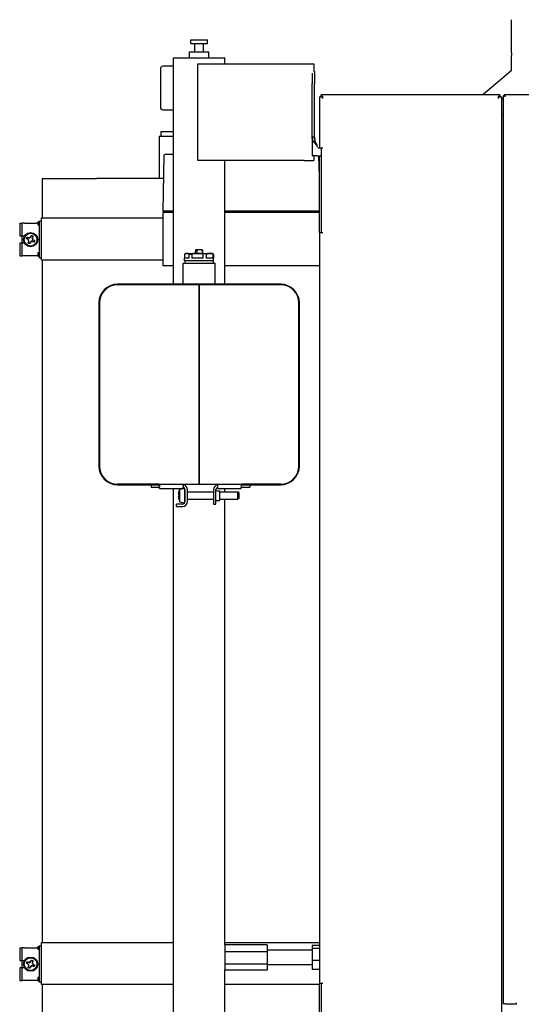
# Model space of a CAD drawing. Extents: x 0 to 5940, y 0 to 4200.
# Drawn here: x 4880 to 5295, y 2733 to 3549 of the extents above; entities that cross this region are included whole.
import ezdxf

# ---------------------------------------------------------------- set-up
doc = ezdxf.new("R2010")
doc.units = 0
doc.header["$LTSCALE"] = 10
doc.layers.add('SICHTBARE_KANTEN_DIN_', color=179, linetype='CONTINUOUS')

msp = doc.modelspace()

# ---------------------------------------------------------------- linework, layer by layer
at = {"layer": 'SICHTBARE_KANTEN_DIN_', "color": 7}
for p, q in [((5287.09, 3521.13), (5287.09, 3548.6)), ((5021.82, 3531.98), (5035.46, 3531.98)), ((5021.82, 3528.98), (5021.82, 3531.98)), ((5035.46, 3528.98), (5035.46, 3531.98)), ((5021.82, 3528.98), (5035.46, 3528.98)), ((5025.04, 3521.98), (5025.04, 3528.98)), ((5032.24, 3521.98), (5032.24, 3528.98)), ((5007.44, 3516.98), (5049.84, 3516.98)), ((5007.44, 3329.48), (5007.44, 3516.98)), ((5020.64, 3521.98), (5036.64, 3521.98)), ((5020.64, 3516.98), (5020.64, 3521.98)), ((5036.64, 3516.98), (5036.64, 3521.98)), ((5049.84, 3511.98), (5049.84, 3516.98)), ((5287.09, 3506.65), (5287.09, 3516.63)), ((4996.64, 3507.98), (4996.64, 3475.98)), ((5007.44, 3509.98), (4998.64, 3509.98)), ((5027.64, 3511.98), (5115.64, 3511.98)), ((5027.64, 3431.98), (5027.64, 3511.98)), ((5115.64, 3511.98), (5123.64, 3511.98)), ((5123.64, 3511.98), (5123.64, 3505.8)), ((5122.14, 3504.21), (5122.14, 3495.83)), ((5124.14, 3505.83), (5123.64, 3505.83)), ((5124.14, 3505.83), (5124.14, 3495.83)), ((5286.73, 3505.88), (5263.43, 3486.33)), ((5122.14, 3451.3), (5122.14, 3495.83)), ((5124.14, 3451.3), (5124.14, 3495.83)), ((5128.14, 3484.83), (5128.14, 3442.33)), ((5128.14, 3484.83), (5131.14, 3484.83)), ((5277.64, 3486.33), (5129.64, 3486.33)), ((5129.64, 3485.23), (5129.64, 3486.33)), ((5129.64, 3484.83), (5129.64, 3485.23)), ((5129.64, 3485.23), (5131.14, 3485.23)), ((5131.14, 3484.83), (5131.14, 3485.23)), ((5131.14, 3483.33), (5131.14, 3484.83)), ((5276.14, 3485.23), (5276.14, 3484.83)), ((5276.14, 3485.23), (5277.64, 3485.23)), ((5276.14, 3484.83), (5276.14, 3483.33)), ((5276.14, 3484.83), (5279.14, 3484.83)), ((5277.64, 3486.33), (5277.64, 3485.23)), ((5277.64, 3484.83), (5277.64, 3485.23)), ((5279.14, 2637.93), (5279.14, 3484.83)), ((5279.14, 3483.18), (5280.41, 3483.18)), ((5280.41, 3485.53), (5282.01, 3485.53)), ((5280.41, 3485.53), (5280.41, 2733.53)), ((5650.41, 3486.33), (5281.21, 3486.33)), ((5281.21, 3485.86), (5281.21, 3486.33)), ((5281.21, 3485.53), (5281.21, 3485.86)), ((5281.21, 3485.86), (5282.01, 3485.86)), ((5282.01, 3485.53), (5282.01, 3485.86)), ((5282.01, 3484.73), (5282.01, 3485.53)), ((4998.64, 3473.98), (5007.44, 3473.98)), ((5280.41, 3469.83), (5279.14, 3469.83)), ((5007.44, 3451.98), (4995.49, 3451.98)), ((4995.49, 3451.98), (4995.49, 3416.98)), ((4997.14, 3455.98), (5007.44, 3455.98)), ((4997.14, 3451.98), (4997.14, 3455.98)), ((5122.14, 3451.3), (5122.14, 3435.83)), ((5124.14, 3451.3), (5122.14, 3451.3)), ((5127.02, 3442.83), (5126.14, 3444.37)), ((5128.14, 3442.33), (5127.89, 3442.33)), ((5129.64, 3442.33), (5128.14, 3442.33)), ((5131.14, 3442.33), (5129.64, 3442.33)), ((5129.64, 3442.33), (5129.64, 3372.33)), ((4999.44, 3436), (4998.64, 3389.98)), ((5007.44, 3436.98), (5000.44, 3436.98)), ((5126.14, 3435.83), (5122.14, 3435.83)), ((5123.64, 3435.83), (5123.64, 3431.98)), ((5126.14, 3435.83), (5129.64, 3435.83)), ((5128.14, 3418.63), (5127.84, 3435.83)), ((5128.14, 3372.33), (5128.14, 3435.83)), ((5115.64, 3431.98), (5027.64, 3431.98)), ((5049.84, 3329.48), (5049.84, 3431.98)), ((5115.64, 3431.98), (5123.64, 3431.98)), ((4898.64, 3416.98), (4943.64, 3416.98)), ((4898.64, 3416.98), (4898.64, 3384.47)), ((4999.11, 3416.98), (4943.64, 3416.98)), ((4898.14, 3349.47), (4898.14, 3384.47)), ((4898.14, 3384.47), (4943.64, 3384.47)), ((4943.64, 3384.47), (4998.64, 3384.47)), ((4999.64, 3389.98), (4998.64, 3389.98)), ((5007.44, 3388.98), (4998.64, 3388.98)), ((4998.64, 3388.98), (4998.64, 3344.98)), ((4999.48, 3389.98), (4999.48, 3388.98)), ((5007.44, 3389.98), (4999.64, 3389.98)), ((5127.64, 3389.98), (5049.84, 3389.98)), ((5128.14, 3388.98), (5049.84, 3388.98)), ((5128.14, 3389.98), (5127.64, 3389.98)), ((5127.79, 3389.98), (5127.79, 3388.98)), ((4880.14, 3379.97), (4880.14, 3369.47)), ((4880.14, 3379.97), (4882.14, 3379.97)), ((4884.14, 3379.97), (4882.14, 3379.97)), ((4882.14, 3369.47), (4882.14, 3379.97)), ((4884.14, 3379.97), (4894.14, 3379.97)), ((4895.14, 3379.97), (4894.14, 3379.97)), ((4895.14, 3380.47), (4895.14, 3378.47)), ((4895.64, 3378.47), (4895.14, 3378.47)), ((4895.64, 3380.47), (4895.64, 3378.47)), ((4896.14, 3379.97), (4895.64, 3379.97)), ((4896.14, 3381.47), (4896.14, 3351.47)), ((4898.14, 3381.47), (4896.14, 3381.47)), ((4880.14, 3369.47), (4882.14, 3369.47)), ((4882.14, 3369.47), (4884.05, 3369.47)), ((4882.14, 3363.47), (4882.14, 3369.47)), ((4886.28, 3368.51), (4886.49, 3367.97)), ((4886.43, 3367.78), (4886.36, 3367.63)), ((4887.76, 3367.91), (4887.86, 3367.87)), ((4889.17, 3368.36), (4889.22, 3368.46)), ((4889.92, 3369.89), (4890.13, 3369.34)), ((4890.45, 3369.17), (4890.3, 3369.24)), ((4890.58, 3367.85), (4890.54, 3367.74)), ((4891.19, 3369.32), (4890.64, 3369.11)), ((5128.14, 3372.33), (5128.14, 2750.43)), ((5128.14, 3372.33), (5129.64, 3372.33)), ((5129.64, 3372.33), (5131.14, 3372.33)), ((4882.14, 3363.47), (4880.14, 3363.47)), ((4880.14, 3363.47), (4880.14, 3352.97)), ((4884.05, 3363.47), (4882.14, 3363.47)), ((4882.14, 3352.97), (4882.14, 3363.47)), ((4885.71, 3367.25), (4886.26, 3367.46)), ((4887.09, 3363.61), (4887.63, 3363.82)), ((4887.24, 3366.5), (4887.14, 3366.54)), ((4887.69, 3365.08), (4887.74, 3365.19)), ((4887.82, 3363.76), (4887.97, 3363.69)), ((4888.35, 3363.04), (4888.14, 3363.59)), ((4889.1, 3364.57), (4889.06, 3364.47)), ((4890.52, 3365.02), (4890.42, 3365.06)), ((4891.03, 3366.43), (4891.14, 3366.39)), ((4891.99, 3364.42), (4891.78, 3364.96)), ((4891.85, 3365.15), (4891.91, 3365.3)), ((4892.56, 3365.68), (4892.01, 3365.47)), ((4880.14, 3352.97), (4882.14, 3352.97)), ((4884.14, 3352.97), (4882.14, 3352.97)), ((4894.14, 3352.97), (4884.14, 3352.97)), ((4895.27, 3352.97), (4894.14, 3352.97)), ((4895.64, 3355.47), (4895.14, 3355.47)), ((4895.14, 3355.47), (4895.14, 3353.47)), ((4895.64, 3355.47), (4895.64, 3353.47)), ((4898.14, 3351.47), (4896.14, 3351.47)), ((5016.64, 3353.98), (5016.64, 3350.98)), ((5017.64, 3354.98), (5018.53, 3354.98)), ((5018.53, 3354.98), (5027.34, 3354.98)), ((5020.42, 3350.98), (5020.42, 3353.98)), ((5022.58, 3353.98), (5022.58, 3350.98)), ((5025.72, 3356.68), (5025.52, 3356.68)), ((5025.52, 3354.98), (5025.52, 3356.68)), ((5025.72, 3357.98), (5025.72, 3356.68)), ((5026.97, 3357.98), (5025.72, 3357.98)), ((5031.08, 3357.98), (5026.97, 3357.98)), ((5026.97, 3354.98), (5026.97, 3357.98)), ((5027.34, 3354.98), (5037.45, 3354.98)), ((5031.08, 3357.98), (5031.55, 3357.98)), ((5031.08, 3356.68), (5031.08, 3357.98)), ((5031.76, 3356.68), (5031.08, 3356.68)), ((5031.55, 3357.98), (5031.55, 3356.68)), ((5031.76, 3354.98), (5031.76, 3356.68)), ((5032.1, 3350.98), (5032.1, 3353.98)), ((5034.58, 3353.98), (5034.58, 3350.98)), ((5037.45, 3354.98), (5039.64, 3354.98)), ((5040.32, 3350.98), (5040.32, 3353.98)), ((5040.64, 3353.98), (5040.64, 3350.98)), ((4943.64, 3349.47), (4898.14, 3349.47)), ((4898.64, 3349.47), (4898.64, 2784.47)), ((4998.64, 3349.47), (4943.64, 3349.47)), ((4998.64, 3344.98), (5007.44, 3344.98)), ((5015.44, 3346.98), (5041.84, 3346.98)), ((5015.44, 3329.48), (5015.44, 3346.98)), ((5020.42, 3350.98), (5016.64, 3350.98)), ((5016.64, 3348.98), (5016.64, 3350.98)), ((5040.64, 3348.98), (5016.64, 3348.98)), ((5032.1, 3350.98), (5022.58, 3350.98)), ((5040.32, 3350.98), (5034.58, 3350.98)), ((5040.64, 3350.98), (5040.64, 3350.98)), ((5040.64, 3348.98), (5040.64, 3350.98)), ((5041.84, 3329.48), (5041.84, 3346.98)), ((5049.84, 3344.98), (5128.14, 3344.98)), ((5096.14, 3329.48), (4961.14, 3329.48)), ((5028.64, 3328.98), (4961.14, 3328.98)), ((4961.14, 3328.98), (4961.14, 3328.98)), ((5028.64, 3328.98), (5028.64, 3163.98)), ((5096.14, 3328.98), (5028.64, 3328.98)), ((5028.64, 3163.98), (5028.64, 3328.98)), ((4945.64, 3313.98), (4945.64, 3178.98)), ((4946.14, 3313.98), (4946.14, 3178.98)), ((4946.14, 3178.98), (4946.14, 3313.98)), ((5111.14, 3178.98), (5111.14, 3313.98)), ((5111.64, 3178.98), (5111.64, 3313.98)), ((5111.14, 3178.98), (5111.14, 3178.98)), ((4961.14, 3163.98), (5028.64, 3163.98)), ((4995.43, 3163.98), (4961.14, 3163.98)), ((4995.43, 3163.98), (4995.93, 3163.98)), ((4995.43, 3163.98), (4995.43, 3163.48)), ((4995.93, 3163.48), (4995.93, 3163.98)), ((4995.93, 3163.98), (5015.43, 3163.98)), ((5007.44, 3163.98), (5007.44, 3163.98)), ((5015.43, 3162.98), (5015.43, 3163.98)), ((5028.64, 3163.98), (5096.14, 3163.98)), ((5044.06, 3162.98), (5044.06, 3163.98)), ((5044.06, 3163.98), (5063.56, 3163.98)), ((5049.84, 3163.98), (5049.84, 3163.98)), ((5063.56, 3163.48), (5063.56, 3163.98)), ((5063.56, 3163.98), (5064.06, 3163.98)), ((5096.14, 3163.98), (5064.06, 3163.98)), ((5064.06, 3163.98), (5064.06, 3163.48)), ((4961.14, 3163.48), (4995.43, 3163.48)), ((4988.93, 3163.48), (4988.93, 3161.48)), ((4988.93, 3161.48), (4995.93, 3161.48)), ((4995.93, 3163.48), (4995.43, 3163.48)), ((4995.93, 3163.48), (4995.93, 3161.48)), ((4995.93, 3161.48), (4995.93, 3162.98)), ((4995.93, 3160.48), (4995.93, 3161.48)), ((4995.93, 3160.48), (5015.43, 3160.48)), ((5007.44, 2364.48), (5007.44, 3160.48)), ((5011.56, 3156.29), (5011.56, 3156.37)), ((5011.56, 3156.29), (5011.56, 3155.13)), ((5012, 3157.93), (5012.56, 3159.78)), ((5012.56, 3159.78), (5015.98, 3160.38)), ((5012.56, 3149.19), (5012.56, 3159.78)), ((5015.43, 3162.98), (5015.43, 3161.48)), ((5015.43, 3160.48), (5015.43, 3161.48)), ((5016.56, 3159.89), (5016.56, 3149.08)), ((5016.93, 3159.48), (5016.93, 3149.48)), ((5018.93, 3149.48), (5018.93, 3159.48)), ((5018.93, 3157.48), (5040.56, 3157.48)), ((5040.56, 3159.48), (5040.56, 3147.48)), ((5042.56, 3147.48), (5042.56, 3159.48)), ((5043.46, 3158.48), (5045.56, 3158.48)), ((5044.06, 3161.48), (5044.06, 3162.98)), ((5044.06, 3160.48), (5044.06, 3161.48)), ((5044.06, 3160.48), (5063.56, 3160.48)), ((5045.56, 3158.48), (5045.56, 3150.48)), ((5045.56, 3157.48), (5060.56, 3157.48)), ((5049.84, 3157.48), (5049.84, 3160.48)), ((5060.56, 3151.48), (5060.56, 3157.48)), ((5061.56, 3156.98), (5060.56, 3157.48)), ((5061.56, 3156.98), (5061.56, 3151.98)), ((5063.56, 3163.48), (5063.56, 3161.48)), ((5064.06, 3163.48), (5063.56, 3163.48)), ((5063.56, 3162.98), (5063.56, 3161.48)), ((5063.56, 3161.48), (5070.56, 3161.48)), ((5063.56, 3160.48), (5063.56, 3161.48)), ((5064.06, 3163.48), (5096.14, 3163.48)), ((5070.56, 3163.48), (5070.56, 3161.48)), ((5014.93, 3147.48), (5009.93, 3147.48)), ((5009.93, 3145.48), (5009.93, 3147.48)), ((5011.56, 3153.83), (5011.56, 3153.84)), ((5011.56, 3153.64), (5011.56, 3153.83)), ((5011.56, 3153.64), (5012.02, 3153.7)), ((5011.56, 3153.63), (5011.56, 3153.64)), ((5011.56, 3153.64), (5011.56, 3153.64)), ((5011.56, 3153.63), (5011.56, 3152.59)), ((5012, 3151.03), (5012.56, 3149.19)), ((5012.56, 3149.19), (5015.98, 3148.58)), ((5018.93, 3151.48), (5040.56, 3151.48)), ((5040.56, 3147.48), (5042.56, 3147.48)), ((5043.46, 3150.48), (5045.56, 3150.48)), ((5045.56, 3151.48), (5060.56, 3151.48)), ((5049.84, 2782.36), (5049.84, 3151.48)), ((5061.56, 3151.98), (5060.56, 3151.48)), ((5009.93, 3145.48), (5014.93, 3145.48)), ((4896.14, 2781.47), (4896.14, 2751.47)), ((4898.14, 2781.47), (4896.14, 2781.47)), ((4898.14, 2749.47), (4898.14, 2784.47)), ((4898.14, 2784.47), (4943.64, 2784.47)), ((4943.64, 2784.47), (5007.44, 2784.47)), ((5049.84, 2784.47), (5113.64, 2784.47)), ((5084.84, 2782.36), (5049.84, 2782.36)), ((5049.84, 2782.36), (5049.84, 2776.76)), ((5084.84, 2782.36), (5084.84, 2776.76)), ((5113.64, 2784.47), (5128.14, 2784.47)), ((5128.14, 2781.95), (5122.14, 2781.95)), ((5122.14, 2781.95), (5122.14, 2779.52)), ((4880.14, 2779.97), (4880.14, 2769.47)), ((4880.14, 2779.97), (4882.14, 2779.97)), ((4884.14, 2779.97), (4882.14, 2779.97)), ((4882.14, 2769.47), (4882.14, 2779.97)), ((4884.14, 2779.97), (4894.14, 2779.97)), ((4895.14, 2779.97), (4894.14, 2779.97)), ((4895.14, 2780.47), (4895.14, 2778.47)), ((4895.64, 2778.47), (4895.14, 2778.47)), ((4895.64, 2780.47), (4895.64, 2778.47)), ((4896.14, 2779.97), (4895.64, 2779.97)), ((5084.84, 2776.76), (5049.84, 2776.76)), ((5049.84, 2776.76), (5049.84, 2766.38)), ((5122.14, 2777.98), (5084.84, 2777.98)), ((5084.84, 2776.76), (5084.84, 2766.38)), ((5128.14, 2779.52), (5122.14, 2779.52)), ((5122.14, 2779.52), (5122.14, 2769.56)), ((4880.14, 2769.47), (4882.14, 2769.47)), ((4882.14, 2769.47), (4884.05, 2769.47)), ((4882.14, 2763.47), (4882.14, 2769.47)), ((4885.71, 2767.25), (4886.26, 2767.46)), ((4886.28, 2768.51), (4886.49, 2767.97)), ((4886.43, 2767.78), (4886.36, 2767.63)), ((4887.24, 2766.5), (4887.14, 2766.54)), ((4887.69, 2765.08), (4887.74, 2765.19)), ((4887.76, 2767.91), (4887.86, 2767.87)), ((4889.1, 2764.57), (4889.06, 2764.47)), ((4889.17, 2768.36), (4889.22, 2768.46)), ((4889.92, 2769.89), (4890.13, 2769.34)), ((4890.45, 2769.17), (4890.3, 2769.24)), ((4890.52, 2765.02), (4890.42, 2765.06)), ((4890.58, 2767.85), (4890.54, 2767.74)), ((4891.19, 2769.32), (4890.64, 2769.11)), ((4891.03, 2766.43), (4891.14, 2766.39)), ((4891.99, 2764.42), (4891.78, 2764.96)), ((4891.85, 2765.15), (4891.91, 2765.3)), ((4892.56, 2765.68), (4892.01, 2765.47)), ((5084.84, 2766.38), (5049.84, 2766.38)), ((5049.84, 2766.38), (5049.84, 2761.85)), ((5084.84, 2766.38), (5084.84, 2761.6)), ((5122.14, 2765.98), (5084.84, 2765.98)), ((5128.14, 2769.56), (5122.14, 2769.56)), ((5122.14, 2769.56), (5122.14, 2762.02)), ((4882.14, 2763.47), (4880.14, 2763.47)), ((4880.14, 2763.47), (4880.14, 2752.97)), ((4884.05, 2763.47), (4882.14, 2763.47)), ((4882.14, 2752.97), (4882.14, 2763.47)), ((4887.09, 2763.61), (4887.63, 2763.82)), ((4887.82, 2763.76), (4887.97, 2763.69)), ((4888.35, 2763.04), (4888.14, 2763.59)), ((5049.84, 2364.48), (5049.84, 2761.85)), ((5084.84, 2761.6), (5049.84, 2761.6)), ((5128.14, 2762.02), (5122.14, 2762.02)), ((4880.14, 2752.97), (4882.14, 2752.97)), ((4884.14, 2752.97), (4882.14, 2752.97)), ((4894.14, 2752.97), (4884.14, 2752.97)), ((4895.27, 2752.97), (4894.14, 2752.97)), ((4895.64, 2755.47), (4895.14, 2755.47)), ((4895.14, 2755.47), (4895.14, 2753.47)), ((4895.64, 2755.47), (4895.64, 2753.47)), ((4898.14, 2751.47), (4896.14, 2751.47)), ((4943.64, 2749.47), (4898.14, 2749.47)), ((4898.64, 2749.47), (4898.64, 2184.47)), ((5007.44, 2749.47), (4943.64, 2749.47)), ((5113.64, 2749.47), (5049.84, 2749.47)), ((5128.14, 2749.47), (5113.64, 2749.47)), ((5129.64, 2750.43), (5128.14, 2750.43)), ((5128.14, 2680.43), (5128.14, 2750.43)), ((5131.14, 2750.43), (5129.64, 2750.43)), ((5129.64, 2750.43), (5129.64, 2680.43)), ((5282.01, 2733.53), (5280.41, 2733.53)), ((5282.01, 2733.53), (5291.21, 2733.53)), ((5291.21, 2733.53), (5291.21, 2734.33))]:
    msp.add_line(p, q, dxfattribs=at)
at = {"layer": 'SICHTBARE_KANTEN_DIN_', "color": 7, "flags": 128}
for points in [[(5287.09, 3521.13), (5287.09, 3521.13), (5287.09, 3521.11), (5287.09, 3521.09), (5287.09, 3521.06), (5287.09, 3521.01), (5287.1, 3520.96), (5287.1, 3520.9), (5287.1, 3520.83), (5287.1, 3520.75), (5287.1, 3520.66), (5287.11, 3520.57), (5287.11, 3520.47), (5287.11, 3520.37), (5287.11, 3520.26), (5287.11, 3520.14), (5287.12, 3520.01), (5287.12, 3519.88), (5287.12, 3519.74), (5287.12, 3519.6), (5287.12, 3519.46), (5287.12, 3519.31), (5287.12, 3519.17), (5287.12, 3519.02), (5287.12, 3518.88)], [(5287.09, 3516.63), (5287.09, 3516.64), (5287.09, 3516.65), (5287.09, 3516.67), (5287.09, 3516.71), (5287.09, 3516.75), (5287.1, 3516.8), (5287.1, 3516.86), (5287.1, 3516.94), (5287.1, 3517.01), (5287.1, 3517.1), (5287.11, 3517.19), (5287.11, 3517.29), (5287.11, 3517.39), (5287.11, 3517.51), (5287.11, 3517.63), (5287.12, 3517.75), (5287.12, 3517.88), (5287.12, 3518.02), (5287.12, 3518.16), (5287.12, 3518.3), (5287.12, 3518.45), (5287.12, 3518.59), (5287.12, 3518.74), (5287.12, 3518.88)], [(5126.14, 3444.37), (5125.88, 3444.68), (5125.62, 3444.99), (5125.37, 3445.28), (5125.12, 3445.57), (5124.87, 3445.86), (5124.63, 3446.14), (5124.4, 3446.42), (5124.17, 3446.69), (5123.95, 3446.96), (5123.74, 3447.23), (5123.54, 3447.5), (5123.34, 3447.78), (5123.16, 3448.05), (5122.99, 3448.33), (5122.83, 3448.61), (5122.69, 3448.9), (5122.56, 3449.19), (5122.45, 3449.48), (5122.35, 3449.77), (5122.27, 3450.07), (5122.21, 3450.37), (5122.17, 3450.67), (5122.15, 3450.98), (5122.14, 3451.3)], [(5124.14, 3451.3), (5124.14, 3451.2), (5124.14, 3451.1), (5124.14, 3451.01), (5124.14, 3450.91), (5124.15, 3450.82), (5124.15, 3450.72), (5124.16, 3450.63), (5124.16, 3450.53), (5124.17, 3450.44), (5124.18, 3450.35), (5124.19, 3450.26), (5124.2, 3450.16), (5124.21, 3450.07), (5124.22, 3449.98), (5124.23, 3449.89), (5124.24, 3449.8), (5124.25, 3449.71), (5124.27, 3449.62), (5124.28, 3449.53), (5124.3, 3449.44), (5124.31, 3449.35), (5124.33, 3449.27), (5124.35, 3449.18), (5124.37, 3449.09)], [(5126.14, 3444.37), (5126, 3444.69), (5125.87, 3445.01), (5125.74, 3445.32), (5125.61, 3445.62), (5125.47, 3445.93), (5125.35, 3446.22), (5125.23, 3446.51), (5125.11, 3446.8), (5125, 3447.08), (5124.9, 3447.35), (5124.8, 3447.62), (5124.7, 3447.89), (5124.62, 3448.16), (5124.54, 3448.42), (5124.46, 3448.69), (5124.4, 3448.96), (5124.34, 3449.23), (5124.29, 3449.51), (5124.24, 3449.79), (5124.2, 3450.08), (5124.18, 3450.37), (5124.15, 3450.67), (5124.14, 3450.98), (5124.14, 3451.3)], [(5125.22, 3446.53), (5125.26, 3446.45), (5125.29, 3446.36), (5125.33, 3446.28), (5125.36, 3446.19), (5125.4, 3446.11), (5125.44, 3446.02), (5125.47, 3445.94), (5125.51, 3445.85), (5125.55, 3445.76), (5125.59, 3445.67), (5125.62, 3445.58), (5125.66, 3445.5), (5125.7, 3445.41), (5125.74, 3445.32), (5125.78, 3445.22), (5125.82, 3445.13), (5125.86, 3445.04), (5125.9, 3444.95), (5125.94, 3444.85), (5125.98, 3444.76), (5126.02, 3444.66), (5126.06, 3444.56), (5126.1, 3444.47), (5126.14, 3444.37)], [(4885.71, 3367.25), (4885.74, 3367.3), (4885.76, 3367.36), (4885.78, 3367.41), (4885.81, 3367.46), (4885.83, 3367.52), (4885.85, 3367.57), (4885.88, 3367.62), (4885.9, 3367.67), (4885.93, 3367.73), (4885.95, 3367.78), (4885.97, 3367.83), (4886, 3367.88), (4886.02, 3367.94), (4886.04, 3367.99), (4886.07, 3368.04), (4886.09, 3368.09), (4886.11, 3368.14), (4886.14, 3368.2), (4886.16, 3368.25), (4886.19, 3368.3), (4886.21, 3368.36), (4886.23, 3368.41), (4886.26, 3368.46), (4886.28, 3368.51)], [(4886.28, 3368.51), (4886.36, 3368.48), (4886.44, 3368.45), (4886.51, 3368.42), (4886.59, 3368.39), (4886.66, 3368.36), (4886.73, 3368.33), (4886.79, 3368.31), (4886.86, 3368.28), (4886.92, 3368.25), (4886.99, 3368.23), (4887.05, 3368.2), (4887.11, 3368.18), (4887.17, 3368.15), (4887.23, 3368.13), (4887.29, 3368.1), (4887.34, 3368.08), (4887.4, 3368.06), (4887.45, 3368.04), (4887.5, 3368.01), (4887.56, 3367.99), (4887.61, 3367.97), (4887.66, 3367.95), (4887.71, 3367.93), (4887.76, 3367.91)], [(4889.22, 3368.46), (4889.24, 3368.51), (4889.26, 3368.56), (4889.29, 3368.61), (4889.31, 3368.66), (4889.34, 3368.71), (4889.36, 3368.76), (4889.39, 3368.81), (4889.41, 3368.86), (4889.44, 3368.92), (4889.47, 3368.97), (4889.5, 3369.03), (4889.53, 3369.09), (4889.55, 3369.15), (4889.58, 3369.21), (4889.61, 3369.27), (4889.65, 3369.33), (4889.68, 3369.4), (4889.71, 3369.46), (4889.74, 3369.53), (4889.78, 3369.6), (4889.81, 3369.67), (4889.85, 3369.74), (4889.88, 3369.81), (4889.92, 3369.89)], [(4889.92, 3369.89), (4889.98, 3369.87), (4890.03, 3369.84), (4890.08, 3369.82), (4890.14, 3369.79), (4890.19, 3369.77), (4890.24, 3369.75), (4890.29, 3369.72), (4890.35, 3369.7), (4890.4, 3369.68), (4890.45, 3369.65), (4890.5, 3369.63), (4890.56, 3369.61), (4890.61, 3369.58), (4890.66, 3369.56), (4890.71, 3369.53), (4890.76, 3369.51), (4890.82, 3369.49), (4890.87, 3369.46), (4890.92, 3369.44), (4890.97, 3369.42), (4891.03, 3369.39), (4891.08, 3369.37), (4891.13, 3369.34), (4891.19, 3369.32)], [(4891.19, 3369.32), (4891.15, 3369.24), (4891.12, 3369.16), (4891.09, 3369.09), (4891.06, 3369.02), (4891.03, 3368.95), (4891.01, 3368.88), (4890.98, 3368.81), (4890.95, 3368.74), (4890.92, 3368.68), (4890.9, 3368.61), (4890.87, 3368.55), (4890.85, 3368.49), (4890.82, 3368.43), (4890.8, 3368.37), (4890.78, 3368.32), (4890.75, 3368.26), (4890.73, 3368.2), (4890.71, 3368.15), (4890.69, 3368.1), (4890.67, 3368.05), (4890.64, 3367.99), (4890.62, 3367.94), (4890.6, 3367.89), (4890.58, 3367.85)], [(4887.14, 3366.54), (4887.09, 3366.57), (4887.04, 3366.59), (4886.99, 3366.62), (4886.95, 3366.64), (4886.89, 3366.66), (4886.84, 3366.69), (4886.79, 3366.72), (4886.74, 3366.74), (4886.68, 3366.77), (4886.63, 3366.8), (4886.57, 3366.82), (4886.51, 3366.85), (4886.45, 3366.88), (4886.39, 3366.91), (4886.33, 3366.94), (4886.27, 3366.97), (4886.21, 3367.01), (4886.14, 3367.04), (4886.07, 3367.07), (4886, 3367.11), (4885.93, 3367.14), (4885.86, 3367.18), (4885.79, 3367.21), (4885.71, 3367.25)], [(4887.09, 3363.61), (4887.12, 3363.69), (4887.15, 3363.77), (4887.18, 3363.84), (4887.21, 3363.91), (4887.24, 3363.98), (4887.27, 3364.05), (4887.3, 3364.12), (4887.32, 3364.19), (4887.35, 3364.25), (4887.37, 3364.32), (4887.4, 3364.38), (4887.43, 3364.44), (4887.45, 3364.5), (4887.47, 3364.56), (4887.5, 3364.61), (4887.52, 3364.67), (4887.54, 3364.73), (4887.57, 3364.78), (4887.59, 3364.83), (4887.61, 3364.89), (4887.63, 3364.94), (4887.65, 3364.99), (4887.67, 3365.04), (4887.69, 3365.08)], [(4888.35, 3363.04), (4888.3, 3363.07), (4888.24, 3363.09), (4888.19, 3363.11), (4888.14, 3363.14), (4888.08, 3363.16), (4888.03, 3363.18), (4887.98, 3363.21), (4887.93, 3363.23), (4887.87, 3363.25), (4887.82, 3363.28), (4887.77, 3363.3), (4887.72, 3363.32), (4887.67, 3363.35), (4887.61, 3363.37), (4887.56, 3363.4), (4887.51, 3363.42), (4887.46, 3363.44), (4887.4, 3363.47), (4887.35, 3363.49), (4887.3, 3363.51), (4887.25, 3363.54), (4887.19, 3363.56), (4887.14, 3363.59), (4887.09, 3363.61)], [(4889.06, 3364.47), (4889.03, 3364.42), (4889.01, 3364.37), (4888.99, 3364.32), (4888.96, 3364.27), (4888.94, 3364.22), (4888.91, 3364.17), (4888.89, 3364.12), (4888.86, 3364.07), (4888.83, 3364.01), (4888.8, 3363.96), (4888.78, 3363.9), (4888.75, 3363.84), (4888.72, 3363.78), (4888.69, 3363.72), (4888.66, 3363.66), (4888.63, 3363.6), (4888.6, 3363.53), (4888.56, 3363.47), (4888.53, 3363.4), (4888.5, 3363.33), (4888.46, 3363.26), (4888.43, 3363.19), (4888.39, 3363.12), (4888.35, 3363.04)], [(4891.99, 3364.42), (4891.91, 3364.45), (4891.84, 3364.48), (4891.76, 3364.51), (4891.69, 3364.54), (4891.62, 3364.57), (4891.55, 3364.6), (4891.48, 3364.62), (4891.41, 3364.65), (4891.35, 3364.68), (4891.29, 3364.7), (4891.22, 3364.73), (4891.16, 3364.75), (4891.1, 3364.78), (4891.04, 3364.8), (4890.99, 3364.83), (4890.93, 3364.85), (4890.88, 3364.87), (4890.82, 3364.89), (4890.77, 3364.92), (4890.72, 3364.94), (4890.67, 3364.96), (4890.62, 3364.98), (4890.57, 3365), (4890.52, 3365.02)], [(4891.14, 3366.39), (4891.18, 3366.36), (4891.23, 3366.34), (4891.28, 3366.31), (4891.33, 3366.29), (4891.38, 3366.27), (4891.43, 3366.24), (4891.48, 3366.21), (4891.54, 3366.19), (4891.59, 3366.16), (4891.65, 3366.13), (4891.7, 3366.11), (4891.76, 3366.08), (4891.82, 3366.05), (4891.88, 3366.02), (4891.94, 3365.99), (4892, 3365.96), (4892.07, 3365.92), (4892.13, 3365.89), (4892.2, 3365.86), (4892.27, 3365.82), (4892.34, 3365.79), (4892.41, 3365.75), (4892.49, 3365.72), (4892.56, 3365.68)], [(4892.56, 3365.68), (4892.54, 3365.63), (4892.51, 3365.57), (4892.49, 3365.52), (4892.47, 3365.47), (4892.44, 3365.41), (4892.42, 3365.36), (4892.39, 3365.31), (4892.37, 3365.26), (4892.35, 3365.2), (4892.32, 3365.15), (4892.3, 3365.1), (4892.28, 3365.05), (4892.25, 3364.99), (4892.23, 3364.94), (4892.21, 3364.89), (4892.18, 3364.84), (4892.16, 3364.79), (4892.13, 3364.73), (4892.11, 3364.68), (4892.09, 3364.63), (4892.06, 3364.57), (4892.04, 3364.52), (4892.01, 3364.47), (4891.99, 3364.42)], [(5018.53, 3354.98), (5018.45, 3354.98), (5018.37, 3354.98), (5018.28, 3354.98), (5018.2, 3354.98), (5018.11, 3354.98), (5018.02, 3354.98), (5017.94, 3354.98), (5017.85, 3354.97), (5017.76, 3354.97), (5017.68, 3354.96), (5017.59, 3354.95), (5017.5, 3354.94), (5017.42, 3354.92), (5017.33, 3354.9), (5017.25, 3354.87), (5017.17, 3354.83), (5017.09, 3354.79), (5017.01, 3354.74), (5016.93, 3354.67), (5016.85, 3354.59), (5016.78, 3354.49), (5016.71, 3354.36), (5016.66, 3354.19), (5016.64, 3353.98)], [(5020.42, 3353.98), (5020.4, 3354.19), (5020.35, 3354.36), (5020.28, 3354.49), (5020.21, 3354.59), (5020.13, 3354.67), (5020.05, 3354.74), (5019.97, 3354.79), (5019.89, 3354.83), (5019.81, 3354.87), (5019.73, 3354.9), (5019.64, 3354.92), (5019.56, 3354.94), (5019.47, 3354.95), (5019.38, 3354.96), (5019.3, 3354.97), (5019.21, 3354.97), (5019.12, 3354.98), (5019.03, 3354.98), (5018.95, 3354.98), (5018.86, 3354.98), (5018.78, 3354.98), (5018.69, 3354.98), (5018.61, 3354.98), (5018.53, 3354.98)], [(5021.86, 3354.93), (5021.96, 3354.92), (5022.04, 3354.9), (5022.08, 3354.85), (5022.09, 3354.79), (5022.07, 3354.7), (5022.03, 3354.59), (5021.96, 3354.47), (5021.88, 3354.35), (5021.79, 3354.23), (5021.69, 3354.14), (5021.57, 3354.07), (5021.46, 3354.05), (5021.34, 3354.07), (5021.24, 3354.14), (5021.17, 3354.23), (5021.12, 3354.35), (5021.11, 3354.47), (5021.15, 3354.59), (5021.22, 3354.7), (5021.32, 3354.79), (5021.45, 3354.85), (5021.59, 3354.9), (5021.73, 3354.92), (5021.86, 3354.93)], [(5027.34, 3354.98), (5027.14, 3354.98), (5026.93, 3354.98), (5026.72, 3354.98), (5026.5, 3354.98), (5026.29, 3354.98), (5026.07, 3354.98), (5025.85, 3354.98), (5025.63, 3354.97), (5025.41, 3354.97), (5025.19, 3354.96), (5024.97, 3354.95), (5024.76, 3354.94), (5024.54, 3354.92), (5024.33, 3354.9), (5024.12, 3354.87), (5023.91, 3354.83), (5023.71, 3354.79), (5023.51, 3354.74), (5023.32, 3354.67), (5023.12, 3354.59), (5022.93, 3354.49), (5022.76, 3354.36), (5022.63, 3354.19), (5022.58, 3353.98)], [(5032.1, 3353.98), (5032.05, 3354.19), (5031.92, 3354.36), (5031.75, 3354.49), (5031.56, 3354.59), (5031.36, 3354.67), (5031.17, 3354.74), (5030.97, 3354.79), (5030.77, 3354.83), (5030.56, 3354.87), (5030.35, 3354.9), (5030.14, 3354.92), (5029.93, 3354.94), (5029.71, 3354.95), (5029.49, 3354.96), (5029.27, 3354.97), (5029.05, 3354.97), (5028.83, 3354.98), (5028.61, 3354.98), (5028.4, 3354.98), (5028.18, 3354.98), (5027.97, 3354.98), (5027.75, 3354.98), (5027.55, 3354.98), (5027.34, 3354.98)], [(5037.45, 3354.98), (5037.33, 3354.98), (5037.2, 3354.98), (5037.07, 3354.98), (5036.94, 3354.98), (5036.81, 3354.98), (5036.68, 3354.98), (5036.55, 3354.98), (5036.42, 3354.97), (5036.29, 3354.97), (5036.15, 3354.96), (5036.02, 3354.95), (5035.89, 3354.94), (5035.76, 3354.92), (5035.63, 3354.9), (5035.51, 3354.87), (5035.38, 3354.83), (5035.26, 3354.79), (5035.14, 3354.74), (5035.02, 3354.67), (5034.91, 3354.59), (5034.79, 3354.49), (5034.69, 3354.36), (5034.61, 3354.19), (5034.58, 3353.98)], [(5040.32, 3353.98), (5040.29, 3354.19), (5040.21, 3354.36), (5040.11, 3354.49), (5039.99, 3354.59), (5039.87, 3354.67), (5039.76, 3354.74), (5039.64, 3354.79), (5039.52, 3354.83), (5039.39, 3354.87), (5039.27, 3354.9), (5039.14, 3354.92), (5039.01, 3354.94), (5038.88, 3354.95), (5038.74, 3354.96), (5038.61, 3354.97), (5038.48, 3354.97), (5038.35, 3354.98), (5038.22, 3354.98), (5038.08, 3354.98), (5037.95, 3354.98), (5037.83, 3354.98), (5037.7, 3354.98), (5037.57, 3354.98), (5037.45, 3354.98)], [(5040.61, 3354.22), (5040.61, 3354.21), (5040.61, 3354.2), (5040.61, 3354.19), (5040.62, 3354.18), (5040.62, 3354.17), (5040.62, 3354.16), (5040.62, 3354.15), (5040.62, 3354.15), (5040.62, 3354.14), (5040.63, 3354.13), (5040.63, 3354.12), (5040.63, 3354.11), (5040.63, 3354.1), (5040.63, 3354.09), (5040.63, 3354.08), (5040.63, 3354.07), (5040.63, 3354.06), (5040.63, 3354.04), (5040.64, 3354.03), (5040.64, 3354.02), (5040.64, 3354.01), (5040.64, 3354), (5040.64, 3353.99), (5040.64, 3353.98)], [(5011.56, 3156.37), (5011.58, 3156.42), (5011.59, 3156.48), (5011.61, 3156.53), (5011.62, 3156.58), (5011.64, 3156.64), (5011.65, 3156.69), (5011.67, 3156.75), (5011.69, 3156.81), (5011.7, 3156.86), (5011.72, 3156.92), (5011.74, 3156.99), (5011.76, 3157.05), (5011.77, 3157.11), (5011.79, 3157.18), (5011.81, 3157.24), (5011.83, 3157.31), (5011.85, 3157.38), (5011.87, 3157.45), (5011.89, 3157.52), (5011.92, 3157.59), (5011.94, 3157.67), (5011.96, 3157.75), (5011.98, 3157.82), (5012.01, 3157.9)], [(5012.02, 3157.88), (5012, 3157.8), (5011.97, 3157.71), (5011.95, 3157.63), (5011.93, 3157.56), (5011.9, 3157.48), (5011.88, 3157.4), (5011.86, 3157.33), (5011.84, 3157.26), (5011.82, 3157.19), (5011.8, 3157.12), (5011.78, 3157.05), (5011.76, 3156.99), (5011.74, 3156.92), (5011.72, 3156.86), (5011.71, 3156.8), (5011.69, 3156.74), (5011.67, 3156.68), (5011.66, 3156.62), (5011.64, 3156.56), (5011.62, 3156.51), (5011.61, 3156.45), (5011.59, 3156.4), (5011.58, 3156.34), (5011.56, 3156.29)], [(5012, 3157.93), (5012, 3157.93), (5012, 3157.93), (5012, 3157.93), (5012, 3157.92), (5012, 3157.92), (5012, 3157.92), (5012, 3157.92), (5012, 3157.92), (5012, 3157.91), (5012, 3157.91), (5012, 3157.91), (5012.01, 3157.91), (5012.01, 3157.91), (5012.01, 3157.9), (5012.01, 3157.9), (5012.01, 3157.9), (5012.01, 3157.9), (5012.01, 3157.9), (5012.01, 3157.89), (5012.02, 3157.89), (5012.02, 3157.89), (5012.02, 3157.89), (5012.02, 3157.88), (5012.02, 3157.88)], [(5011.56, 3155.13), (5011.58, 3155.12), (5011.59, 3155.12), (5011.61, 3155.11), (5011.62, 3155.11), (5011.64, 3155.1), (5011.66, 3155.1), (5011.67, 3155.09), (5011.69, 3155.09), (5011.71, 3155.08), (5011.72, 3155.08), (5011.74, 3155.07), (5011.76, 3155.06), (5011.78, 3155.06), (5011.8, 3155.05), (5011.82, 3155.05), (5011.84, 3155.04), (5011.86, 3155.03), (5011.88, 3155.03), (5011.9, 3155.02), (5011.93, 3155.01), (5011.95, 3155.01), (5011.97, 3155), (5012, 3154.99), (5012.02, 3154.98)], [(5011.56, 3153.84), (5011.58, 3153.84), (5011.59, 3153.84), (5011.61, 3153.85), (5011.62, 3153.85), (5011.64, 3153.86), (5011.65, 3153.86), (5011.67, 3153.87), (5011.69, 3153.87), (5011.7, 3153.88), (5011.72, 3153.88), (5011.74, 3153.89), (5011.76, 3153.9), (5011.77, 3153.9), (5011.79, 3153.91), (5011.81, 3153.91), (5011.83, 3153.92), (5011.85, 3153.93), (5011.87, 3153.93), (5011.89, 3153.94), (5011.92, 3153.95), (5011.94, 3153.95), (5011.96, 3153.96), (5011.98, 3153.97), (5012.01, 3153.97)], [(5012.02, 3153.6), (5012, 3153.6), (5011.97, 3153.6), (5011.95, 3153.6), (5011.93, 3153.6), (5011.9, 3153.61), (5011.88, 3153.61), (5011.86, 3153.61), (5011.84, 3153.61), (5011.82, 3153.61), (5011.8, 3153.61), (5011.78, 3153.61), (5011.76, 3153.62), (5011.74, 3153.62), (5011.72, 3153.62), (5011.71, 3153.62), (5011.69, 3153.62), (5011.67, 3153.62), (5011.66, 3153.62), (5011.64, 3153.62), (5011.62, 3153.63), (5011.61, 3153.63), (5011.59, 3153.63), (5011.58, 3153.63), (5011.56, 3153.63)], [(5011.56, 3152.59), (5011.58, 3152.54), (5011.59, 3152.48), (5011.61, 3152.43), (5011.62, 3152.37), (5011.64, 3152.32), (5011.66, 3152.26), (5011.67, 3152.2), (5011.69, 3152.14), (5011.71, 3152.08), (5011.72, 3152.02), (5011.74, 3151.96), (5011.76, 3151.89), (5011.78, 3151.83), (5011.8, 3151.76), (5011.82, 3151.69), (5011.84, 3151.62), (5011.86, 3151.55), (5011.88, 3151.48), (5011.9, 3151.41), (5011.93, 3151.33), (5011.95, 3151.25), (5011.97, 3151.17), (5012, 3151.09), (5012.02, 3151)], [(5012, 3154.48), (5012, 3154.5), (5012, 3154.52), (5012, 3154.54), (5012, 3154.57), (5012, 3154.59), (5012, 3154.61), (5012, 3154.63), (5012, 3154.65), (5012, 3154.67), (5012, 3154.69), (5012, 3154.71), (5012, 3154.73), (5012, 3154.76), (5012, 3154.78), (5012, 3154.8), (5012, 3154.82), (5012, 3154.84), (5012, 3154.86), (5012, 3154.88), (5012.01, 3154.9), (5012.01, 3154.92), (5012.01, 3154.95), (5012.01, 3154.97), (5012.01, 3154.99)], [(5012.02, 3154.98), (5012.02, 3154.92), (5012.02, 3154.87), (5012.01, 3154.81), (5012.01, 3154.75), (5012.01, 3154.69), (5012.01, 3154.63), (5012.01, 3154.58), (5012.01, 3154.52), (5012, 3154.46), (5012, 3154.41), (5012, 3154.35), (5012, 3154.29), (5012, 3154.23), (5012, 3154.18), (5012, 3154.12), (5012.01, 3154.06), (5012.01, 3154), (5012.01, 3153.95), (5012.01, 3153.89), (5012.01, 3153.83), (5012.01, 3153.77), (5012.02, 3153.72), (5012.02, 3153.66), (5012.02, 3153.6)], [(5012.02, 3151), (5012.02, 3151.01), (5012.02, 3151.01), (5012.02, 3151.01), (5012.01, 3151.01), (5012.01, 3151.02), (5012.01, 3151.02), (5012.01, 3151.02), (5012.01, 3151.02), (5012.01, 3151.02), (5012.01, 3151.03), (5012.01, 3151.03), (5012, 3151.03), (5012, 3151.03), (5012, 3151.03), (5012, 3151.04), (5012, 3151.04), (5012, 3151.04), (5012, 3151.04), (5012, 3151.05), (5012, 3151.05), (5012, 3151.05), (5012.01, 3151.05), (5012.01, 3151.06), (5012.01, 3151.06)], [(4885.71, 2767.25), (4885.74, 2767.3), (4885.76, 2767.36), (4885.78, 2767.41), (4885.81, 2767.46), (4885.83, 2767.52), (4885.85, 2767.57), (4885.88, 2767.62), (4885.9, 2767.67), (4885.93, 2767.73), (4885.95, 2767.78), (4885.97, 2767.83), (4886, 2767.88), (4886.02, 2767.94), (4886.04, 2767.99), (4886.07, 2768.04), (4886.09, 2768.09), (4886.11, 2768.14), (4886.14, 2768.2), (4886.16, 2768.25), (4886.19, 2768.3), (4886.21, 2768.36), (4886.23, 2768.41), (4886.26, 2768.46), (4886.28, 2768.51)], [(4887.14, 2766.54), (4887.09, 2766.57), (4887.04, 2766.59), (4886.99, 2766.62), (4886.95, 2766.64), (4886.89, 2766.66), (4886.84, 2766.69), (4886.79, 2766.72), (4886.74, 2766.74), (4886.68, 2766.77), (4886.63, 2766.8), (4886.57, 2766.82), (4886.51, 2766.85), (4886.45, 2766.88), (4886.39, 2766.91), (4886.33, 2766.94), (4886.27, 2766.97), (4886.21, 2767.01), (4886.14, 2767.04), (4886.07, 2767.07), (4886, 2767.11), (4885.93, 2767.14), (4885.86, 2767.18), (4885.79, 2767.21), (4885.71, 2767.25)], [(4886.28, 2768.51), (4886.36, 2768.48), (4886.44, 2768.45), (4886.51, 2768.42), (4886.59, 2768.39), (4886.66, 2768.36), (4886.73, 2768.33), (4886.79, 2768.31), (4886.86, 2768.28), (4886.92, 2768.25), (4886.99, 2768.23), (4887.05, 2768.2), (4887.11, 2768.18), (4887.17, 2768.15), (4887.23, 2768.13), (4887.29, 2768.1), (4887.34, 2768.08), (4887.4, 2768.06), (4887.45, 2768.04), (4887.5, 2768.01), (4887.56, 2767.99), (4887.61, 2767.97), (4887.66, 2767.95), (4887.71, 2767.93), (4887.76, 2767.91)], [(4887.09, 2763.61), (4887.12, 2763.69), (4887.15, 2763.77), (4887.18, 2763.84), (4887.21, 2763.91), (4887.24, 2763.98), (4887.27, 2764.05), (4887.3, 2764.12), (4887.32, 2764.19), (4887.35, 2764.25), (4887.37, 2764.32), (4887.4, 2764.38), (4887.43, 2764.44), (4887.45, 2764.5), (4887.47, 2764.56), (4887.5, 2764.61), (4887.52, 2764.67), (4887.54, 2764.73), (4887.57, 2764.78), (4887.59, 2764.83), (4887.61, 2764.89), (4887.63, 2764.94), (4887.65, 2764.99), (4887.67, 2765.04), (4887.69, 2765.08)], [(4889.06, 2764.47), (4889.03, 2764.42), (4889.01, 2764.37), (4888.99, 2764.32), (4888.96, 2764.27), (4888.94, 2764.22), (4888.91, 2764.17), (4888.89, 2764.12), (4888.86, 2764.07), (4888.83, 2764.01), (4888.8, 2763.96), (4888.78, 2763.9), (4888.75, 2763.84), (4888.72, 2763.78), (4888.69, 2763.72), (4888.66, 2763.66), (4888.63, 2763.6), (4888.6, 2763.53), (4888.56, 2763.47), (4888.53, 2763.4), (4888.5, 2763.33), (4888.46, 2763.26), (4888.43, 2763.19), (4888.39, 2763.12), (4888.35, 2763.04)], [(4889.22, 2768.46), (4889.24, 2768.51), (4889.26, 2768.56), (4889.29, 2768.61), (4889.31, 2768.66), (4889.34, 2768.71), (4889.36, 2768.76), (4889.39, 2768.81), (4889.41, 2768.86), (4889.44, 2768.92), (4889.47, 2768.97), (4889.5, 2769.03), (4889.53, 2769.09), (4889.55, 2769.15), (4889.58, 2769.21), (4889.61, 2769.27), (4889.65, 2769.33), (4889.68, 2769.4), (4889.71, 2769.46), (4889.74, 2769.53), (4889.78, 2769.6), (4889.81, 2769.67), (4889.85, 2769.74), (4889.88, 2769.81), (4889.92, 2769.89)], [(4889.92, 2769.89), (4889.98, 2769.87), (4890.03, 2769.84), (4890.08, 2769.82), (4890.14, 2769.79), (4890.19, 2769.77), (4890.24, 2769.75), (4890.29, 2769.72), (4890.35, 2769.7), (4890.4, 2769.68), (4890.45, 2769.65), (4890.5, 2769.63), (4890.56, 2769.61), (4890.61, 2769.58), (4890.66, 2769.56), (4890.71, 2769.53), (4890.76, 2769.51), (4890.82, 2769.49), (4890.87, 2769.46), (4890.92, 2769.44), (4890.97, 2769.42), (4891.03, 2769.39), (4891.08, 2769.37), (4891.13, 2769.34), (4891.19, 2769.32)], [(4891.99, 2764.42), (4891.91, 2764.45), (4891.84, 2764.48), (4891.76, 2764.51), (4891.69, 2764.54), (4891.62, 2764.57), (4891.55, 2764.6), (4891.48, 2764.62), (4891.41, 2764.65), (4891.35, 2764.68), (4891.29, 2764.7), (4891.22, 2764.73), (4891.16, 2764.75), (4891.1, 2764.78), (4891.04, 2764.8), (4890.99, 2764.83), (4890.93, 2764.85), (4890.88, 2764.87), (4890.82, 2764.89), (4890.77, 2764.92), (4890.72, 2764.94), (4890.67, 2764.96), (4890.62, 2764.98), (4890.57, 2765), (4890.52, 2765.02)], [(4891.19, 2769.32), (4891.15, 2769.24), (4891.12, 2769.16), (4891.09, 2769.09), (4891.06, 2769.02), (4891.03, 2768.95), (4891.01, 2768.88), (4890.98, 2768.81), (4890.95, 2768.74), (4890.92, 2768.68), (4890.9, 2768.61), (4890.87, 2768.55), (4890.85, 2768.49), (4890.82, 2768.43), (4890.8, 2768.37), (4890.78, 2768.32), (4890.75, 2768.26), (4890.73, 2768.2), (4890.71, 2768.15), (4890.69, 2768.1), (4890.67, 2768.05), (4890.64, 2767.99), (4890.62, 2767.94), (4890.6, 2767.89), (4890.58, 2767.85)], [(4891.14, 2766.39), (4891.18, 2766.36), (4891.23, 2766.34), (4891.28, 2766.31), (4891.33, 2766.29), (4891.38, 2766.27), (4891.43, 2766.24), (4891.48, 2766.21), (4891.54, 2766.19), (4891.59, 2766.16), (4891.65, 2766.13), (4891.7, 2766.11), (4891.76, 2766.08), (4891.82, 2766.05), (4891.88, 2766.02), (4891.94, 2765.99), (4892, 2765.96), (4892.07, 2765.92), (4892.13, 2765.89), (4892.2, 2765.86), (4892.27, 2765.82), (4892.34, 2765.79), (4892.41, 2765.75), (4892.49, 2765.72), (4892.56, 2765.68)], [(4892.56, 2765.68), (4892.54, 2765.63), (4892.51, 2765.57), (4892.49, 2765.52), (4892.47, 2765.47), (4892.44, 2765.41), (4892.42, 2765.36), (4892.39, 2765.31), (4892.37, 2765.26), (4892.35, 2765.2), (4892.32, 2765.15), (4892.3, 2765.1), (4892.28, 2765.05), (4892.25, 2764.99), (4892.23, 2764.94), (4892.21, 2764.89), (4892.18, 2764.84), (4892.16, 2764.79), (4892.13, 2764.73), (4892.11, 2764.68), (4892.09, 2764.63), (4892.06, 2764.57), (4892.04, 2764.52), (4892.01, 2764.47), (4891.99, 2764.42)], [(4888.35, 2763.04), (4888.3, 2763.07), (4888.24, 2763.09), (4888.19, 2763.11), (4888.14, 2763.14), (4888.08, 2763.16), (4888.03, 2763.18), (4887.98, 2763.21), (4887.93, 2763.23), (4887.87, 2763.25), (4887.82, 2763.28), (4887.77, 2763.3), (4887.72, 2763.32), (4887.67, 2763.35), (4887.61, 2763.37), (4887.56, 2763.4), (4887.51, 2763.42), (4887.46, 2763.44), (4887.4, 2763.47), (4887.35, 2763.49), (4887.3, 2763.51), (4887.25, 2763.54), (4887.19, 2763.56), (4887.14, 2763.59), (4887.09, 2763.61)]]:
    msp.add_lwpolyline(points, dxfattribs=at)
at = {"layer": 'SICHTBARE_KANTEN_DIN_', "color": 7}
for centre, radius in [((4889.14, 3366.47), 5.9), ((4889.14, 3366.47), 5.29), ((4889.14, 2766.47), 5.9), ((4889.14, 2766.47), 5.29)]:
    msp.add_circle(centre, radius, dxfattribs=at)
for centre, radius, start, end in [((4998.64, 3507.98), 2, 90, 180), ((5286.09, 3506.65), 1, 310, 360), ((4998.64, 3475.98), 2, 180, 270), ((5127.89, 3443.33), 1, 210, 270), ((5127.89, 3443.33), 1, 210, 270), ((5000.44, 3435.98), 1, 90, 179), ((4896.14, 3380.47), 1, 90, 180), ((4896.14, 3380.47), 0.5, 90, 180), ((4889.14, 3366.47), 2, 87.71623, 133.6676), ((4889.14, 3366.47), 2, 357.71623, 43.6676), ((4889.14, 3366.47), 2, 177.71623, 223.6676), ((4889.14, 3366.47), 2, 267.71623, 313.6676), ((4896.14, 3353.47), 1, 180, 270), ((4896.14, 3353.47), 0.5, 180, 270), ((5017.64, 3353.98), 1, 90, 166.20419), ((5039.64, 3353.98), 1, 13.79581, 90), ((5017.89, 3347.73), 1.25, 90, 216.8699), ((5039.39, 3347.73), 1.25, 323.1301, 90), ((4961.14, 3313.98), 15.5, 90, 180), ((4961.14, 3313.98), 15, 90, 180), ((4961.14, 3313.98), 15, 90, 180), ((5096.14, 3313.98), 15.5, 0, 90), ((5096.14, 3313.98), 15, 0, 90), ((4961.14, 3178.98), 15.5, 180, 270), ((4961.14, 3178.98), 15, 180, 270), ((4961.14, 3178.98), 15, 180, 270), ((5096.14, 3178.98), 15, 270, 360), ((5096.14, 3178.98), 15.5, 270, 360), ((5096.14, 3178.98), 15, 270, 360), ((5014.93, 3159.48), 4, 0, 82.81924), ((5014.93, 3159.48), 2, 0, 75.52249), ((5016.06, 3159.89), 0.5, 0, 100), ((5017.56, 3158.48), 1, 180, 230.87309), ((5044.56, 3159.48), 4, 97.18076, 180), ((5044.56, 3159.48), 2, 104.47751, 180), ((5043.46, 3159.38), 0.9, 180, 270), ((5014.93, 3149.48), 2, 270, 360), ((5014.93, 3149.48), 4, 270, 360), ((5016.06, 3149.08), 0.5, 260, 360), ((5017.56, 3150.48), 1, 129.12691, 180), ((5043.46, 3149.58), 0.9, 90, 180), ((4896.14, 2780.47), 1, 90, 180), ((4896.14, 2780.47), 0.5, 90, 180), ((4889.14, 2766.47), 2, 177.71623, 223.6676), ((4889.14, 2766.47), 2, 87.71623, 133.6676), ((4889.14, 2766.47), 2, 267.71623, 313.6676), ((4889.14, 2766.47), 2, 357.71623, 43.6676), ((4896.14, 2753.47), 1, 180, 270), ((4896.14, 2753.47), 0.5, 180, 270)]:
    msp.add_arc(centre, radius, start, end, dxfattribs=at)
for centre, major_axis, ratio, start_param, end_param in [((4886.34, 3367.64), (0.082, 0.182), 0.122785, 3.263766, 4.712389), ((4886.41, 3367.79), (0.082, 0.182), 0.122785, 4.712389, 6.161012), ((4888.26, 3368.79), (0.359, -0.949), 0.985257, 5.505213, 7.061157), ((4890.31, 3369.26), (0.182, -0.082), 0.122785, 3.263766, 4.712389), ((4891.46, 3367.34), (-0.949, -0.359), 0.985257, 5.505213, 7.061157), ((4890.46, 3369.2), (0.182, -0.082), 0.122785, 4.712389, 6.161012), ((4886.81, 3365.59), (0.949, 0.359), 0.985257, 5.505213, 7.061157), ((4887.81, 3363.73), (-0.182, 0.082), 0.122785, 4.712389, 6.161012), ((4887.96, 3363.67), (-0.182, 0.082), 0.122785, 3.263766, 4.712389), ((4890.01, 3364.14), (-0.359, 0.949), 0.985257, 5.505213, 7.061157), ((4891.87, 3365.14), (-0.082, -0.182), 0.122785, 4.712389, 6.161012), ((4891.93, 3365.29), (-0.082, -0.182), 0.122785, 3.263766, 4.712389), ((4886.34, 2767.64), (0.082, 0.182), 0.122785, 3.263766, 4.712389), ((4886.41, 2767.79), (0.082, 0.182), 0.122785, 4.712389, 6.161012), ((4886.81, 2765.59), (0.949, 0.359), 0.985257, 5.505213, 7.061157), ((4888.26, 2768.79), (0.359, -0.949), 0.985257, 5.505213, 7.061157), ((4890.01, 2764.14), (-0.359, 0.949), 0.985257, 5.505213, 7.061157), ((4890.31, 2769.26), (0.182, -0.082), 0.122785, 3.263766, 4.712389), ((4891.46, 2767.34), (-0.949, -0.359), 0.985257, 5.505213, 7.061157), ((4890.46, 2769.2), (0.182, -0.082), 0.122785, 4.712389, 6.161012), ((4891.87, 2765.14), (-0.082, -0.182), 0.122785, 4.712389, 6.161012), ((4891.93, 2765.29), (-0.082, -0.182), 0.122785, 3.263766, 4.712389), ((4887.81, 2763.73), (-0.182, 0.082), 0.122785, 4.712389, 6.161012), ((4887.96, 2763.67), (-0.182, 0.082), 0.122785, 3.263766, 4.712389)]:
    msp.add_ellipse(centre, major_axis=major_axis, ratio=ratio, start_param=start_param, end_param=end_param, dxfattribs=at)

doc.saveas('drawing.dxf')
